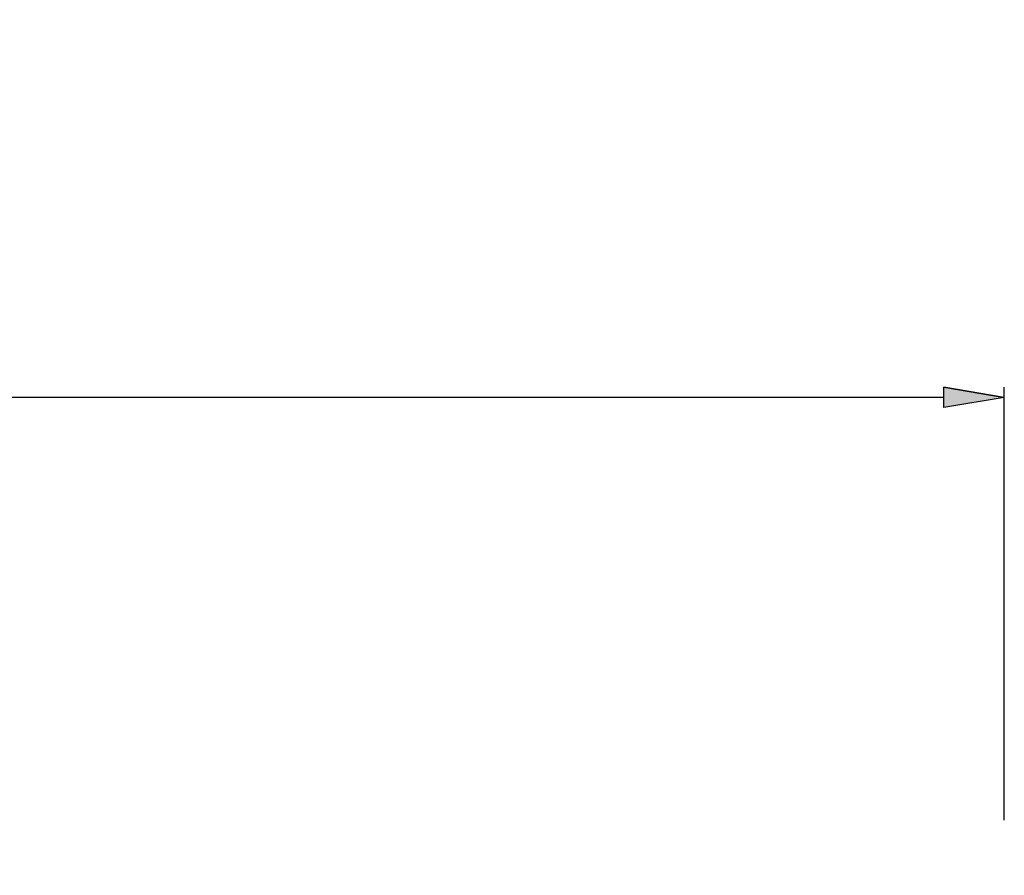
# Model space of a CAD drawing. Extents: x 30 to 413, y 44 to 264.
# Drawn here: x 132 to 181, y 136 to 179 of the extents above; entities that cross this region are included whole.
import ezdxf

# ---------------------------------------------------------------- set-up
doc = ezdxf.new("R2010")
doc.units = 0
doc.layers.get('0').update_dxf_attribs({"linetype": 'CONTINUOUS'})

# ---------------------------------------------------------------- blocks, each defined once
blk = doc.blocks.new('*U50')
at = {"color": 7}
blk.add_solid([(177.749, 159.537), (177.749, 160.553), (180.747, 160.045)], dxfattribs=at)
blk = doc.blocks.new('BLOCK_17')
blk.add_lwpolyline([(180.747, 160.045), (177.749, 159.537), (177.749, 160.553), (180.747, 160.045)])
at = {"color": 7}
for points in [[(177.749, 160.553), (180.747, 160.045)], [(180.747, 160.045), (177.749, 159.537), (177.749, 160.553), (180.747, 160.045)]]:
    blk.add_lwpolyline(points, dxfattribs=at)
blk.add_open_spline([(177.749, 160.553), (177.749, 160.553), (180.747, 160.045), (180.747, 160.045), (180.747, 160.045), (177.749, 160.553), (177.749, 160.553), (177.749, 160.553), (177.749, 160.553), (177.749, 160.553)], degree=3, knots=[0, 0, 0, 0, 1, 1, 1, 2, 2, 2, 3, 3, 3, 3])
blk.add_blockref('*U50', (0, 0), dxfattribs=at)
blk = doc.blocks.new('BLOCK_16')
at = {"color": 7}
for points in [[(180.747, 139.116), (180.747, 160.553)], [(177.749, 160.045), (33.401, 160.045)]]:
    blk.add_lwpolyline(points, dxfattribs=at)
blk.add_blockref('BLOCK_17', (0, 0))
blk = doc.blocks.new('BLOCK_28')
at = {"color": 7}
for points in [[(132.283, 191.441), (129.667, 188.307)], [(134.747, 191.441), (132.105, 188.307)], [(129.667, 188.307), (131.902, 186.39)], [(132.105, 188.307), (134.341, 186.39)], [(131.902, 186.39), (128.397, 181.301)], [(134.341, 186.39), (130.861, 181.301)], [(128.397, 181.301), (130.226, 179.31)], [(130.861, 181.301), (132.664, 179.31)], [(132.283, 131.504), (129.667, 128.352)], [(134.747, 131.504), (132.105, 128.352)], [(129.667, 128.352), (131.902, 126.434)], [(132.105, 128.352), (134.341, 126.434)], [(131.902, 126.434), (128.397, 121.346)], [(134.341, 126.434), (130.861, 121.346)], [(128.397, 121.346), (130.226, 119.355)], [(130.861, 121.346), (132.664, 119.355)]]:
    blk.add_lwpolyline(points, dxfattribs=at)

msp = doc.modelspace()

# ---------------------------------------------------------------- block references
for name in ['BLOCK_28', 'BLOCK_16']:
    msp.add_blockref(name, (0, 0))

doc.saveas('drawing.dxf')
